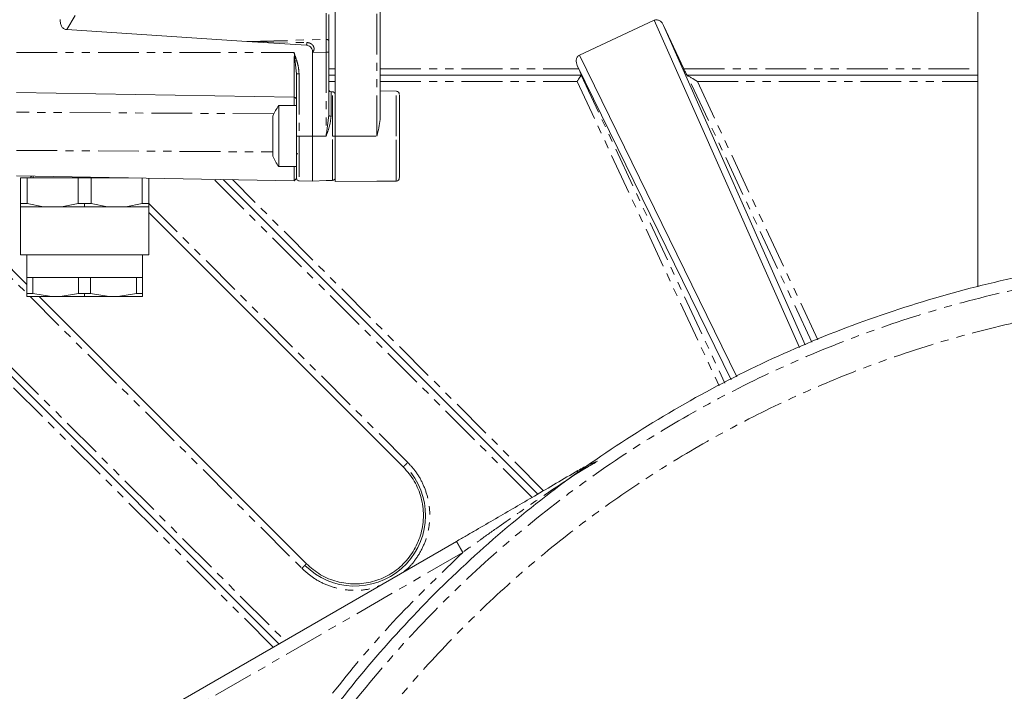
# Model space of a CAD drawing. Units: millimetres. Extents: x 1453 to 4695, y 1051 to 3448.
# Drawn here: x 4036 to 4189, y 3233 to 3337 of the extents above; entities that cross this region are included whole.
import ezdxf

# ---------------------------------------------------------------- set-up
doc = ezdxf.new("R2010")
doc.units = ezdxf.units.MM
doc.linetypes.add('PHANTOM', pattern=[12.7, 6.35, -1.27, 1.27, -1.27, 1.27, -1.27])

msp = doc.modelspace()

# ---------------------------------------------------------------- linework, layer by layer
at = {"color": 7, "linetype": 'Continuous', "lineweight": 15}
for p, q in [((4084.89, 3441.29), (4084.89, 3319.29)), ((4091.89, 3437.56), (4091.89, 3321.88)), ((4184.94, 3370.79), (4184.94, 3295.83)), ((4083.89, 3338.23), (4083.89, 3334.16)), ((4071.15, 3334.04), (4043.12, 3335.87)), ((4122.92, 3331.91), (4134.57, 3337.34)), ((4157.17, 3286.39), (4134.57, 3337.34)), ((4136.03, 3336.54), (4158.1, 3286.76)), ((4136.03, 3336.54), (4139.18, 3329.79)), ((4080.45, 3333.44), (4071.15, 3334.04)), ((4081.39, 3332.31), (4081.39, 3332.44)), ((4081.46, 3332.4), (4081.39, 3332.31)), ((4081.39, 3319.29), (4081.39, 3332.31)), ((4083.89, 3332.36), (4083.89, 3322.56)), ((4147.45, 3281.78), (4122.92, 3331.91)), ((4122.59, 3330.27), (4146.56, 3281.33)), ((4122.59, 3330.27), (4122.82, 3329.79)), ((4078.89, 3328.98), (4078.89, 3319.29)), ((4079.28, 3328.98), (4078.89, 3328.98)), ((4083.89, 3328.79), (4084.89, 3328.79)), ((4091.89, 3328.79), (4123.27, 3328.79)), ((4139.66, 3328.79), (4184.94, 3328.79)), ((4091.89, 3326.73), (4091.89, 3326.32)), ((4035.28, 3326.1), (4078.5, 3325.34)), ((4084.27, 3326.19), (4084.5, 3326.18)), ((4094.46, 3326.29), (4091.89, 3326.32)), ((4078.89, 3324.04), (4076.11, 3324.04)), ((4076.11, 3324.04), (4076.11, 3314.54)), ((4075.19, 3316.16), (4075.19, 3322.42)), ((4078.89, 3319.29), (4078.89, 3318.84)), ((4081.39, 3312.29), (4081.39, 3319.29)), ((4076.11, 3314.54), (4078.89, 3314.54)), ((4078.89, 3315.58), (4078.89, 3314.54)), ((4035.28, 3313.1), (4078.5, 3312.34)), ((4037.89, 3313.05), (4037.89, 3312.79)), ((4035.89, 3312.79), (4035.89, 3308.79)), ((4036.92, 3312.79), (4035.89, 3312.79)), ((4036.92, 3308.79), (4036.92, 3312.79)), ((4036.92, 3312.79), (4044.86, 3312.79)), ((4044.86, 3312.79), (4044.86, 3308.79)), ((4044.86, 3312.79), (4046.92, 3312.79)), ((4046.92, 3308.79), (4046.92, 3312.79)), ((4046.92, 3312.79), (4052.74, 3312.79)), ((4054.86, 3312.75), (4054.86, 3308.79)), ((4055.89, 3308.79), (4055.89, 3312.74)), ((4116.46, 3263.54), (4067.46, 3312.53)), ((4078.55, 3312.4), (4078.5, 3312.34)), ((4078.89, 3312.73), (4078.87, 3312.7)), ((4079.28, 3312.33), (4079.2, 3312.33)), ((4081.39, 3312.29), (4079.28, 3312.33)), ((4083.5, 3312.36), (4081.39, 3312.29)), ((4084.5, 3312.4), (4083.5, 3312.36)), ((4091.39, 3312.26), (4084.89, 3312.2)), ((4091.39, 3312.26), (4094.46, 3312.29)), ((4091.39, 3312.26), (4091.39, 3312.26)), ((4036.92, 3308.79), (4035.89, 3308.79)), ((4035.89, 3308.79), (4035.89, 3308.29)), ((4035.89, 3308.29), (4035.89, 3300.79)), ((4039.47, 3308.29), (4036.92, 3308.79)), ((4040.89, 3308.29), (4039.47, 3308.29)), ((4042.31, 3308.29), (4040.89, 3308.29)), ((4044.86, 3308.79), (4042.31, 3308.29)), ((4042.31, 3308.29), (4045.89, 3308.29)), ((4044.86, 3308.79), (4045.89, 3308.79)), ((4045.89, 3308.79), (4046.92, 3308.79)), ((4045.89, 3308.29), (4049.47, 3308.29)), ((4049.47, 3308.29), (4046.92, 3308.79)), ((4050.89, 3308.29), (4049.47, 3308.29)), ((4052.31, 3308.29), (4050.89, 3308.29)), ((4054.86, 3308.79), (4052.31, 3308.29)), ((4055.89, 3308.79), (4054.86, 3308.79)), ((4055.89, 3308.29), (4055.89, 3308.79)), ((4055.89, 3300.79), (4055.89, 3308.29)), ((4055.89, 3307.38), (4095.51, 3267.76)), ((4036.89, 3296.2), (4030.93, 3302.17)), ((4035.89, 3300.79), (4055.89, 3300.79)), ((4036.89, 3300.79), (4036.89, 3297.29)), ((4054.89, 3297.29), (4054.89, 3300.79)), ((4036.89, 3297.29), (4036.89, 3294.79)), ((4036.89, 3297.29), (4037.82, 3297.29)), ((4037.82, 3294.79), (4037.82, 3297.29)), ((4037.82, 3297.29), (4041.39, 3297.29)), ((4041.39, 3297.29), (4044.96, 3297.29)), ((4044.96, 3297.29), (4044.96, 3294.79)), ((4044.96, 3297.29), (4046.82, 3297.29)), ((4046.82, 3294.79), (4046.82, 3297.29)), ((4046.82, 3297.29), (4050.39, 3297.29)), ((4050.39, 3297.29), (4053.96, 3297.29)), ((4053.96, 3297.29), (4053.96, 3294.79)), ((4053.96, 3297.29), (4054.89, 3297.29)), ((4054.89, 3294.79), (4054.89, 3297.29)), ((4036.89, 3294.79), (4037.82, 3294.79)), ((4036.89, 3294.79), (4036.89, 3294.29)), ((4040.71, 3294.29), (4037.82, 3294.79)), ((4044.96, 3294.79), (4042.07, 3294.29)), ((4045.89, 3294.79), (4044.96, 3294.79)), ((4045.89, 3294.79), (4046.82, 3294.79)), ((4049.71, 3294.29), (4046.82, 3294.79)), ((4053.96, 3294.79), (4051.07, 3294.29)), ((4053.96, 3294.79), (4054.89, 3294.79)), ((4054.89, 3294.29), (4054.89, 3294.79)), ((4080.42, 3252.67), (4038.8, 3294.29)), ((4040.71, 3294.29), (4042.07, 3294.29)), ((4049.71, 3294.29), (4051.07, 3294.29)), ((4024.53, 3291.83), (4076.15, 3240.21)), ((4103.79, 3256.17), (4048.31, 3224.14))]:
    msp.add_line(p, q, dxfattribs=at)
at = {"color": 8, "linetype": 'PHANTOM', "lineweight": 0}
for p, q in [((4091.39, 3319.29), (4091.39, 3437.56)), ((4044.43, 3338.1), (4043.12, 3335.87)), ((4083.5, 3338.43), (4083.5, 3334.36)), ((4071.15, 3334.04), (4083.5, 3334.36)), ((4071.15, 3334.04), (4080.47, 3333.86)), ((4035.28, 3332.29), (4078.5, 3332.29)), ((4078.5, 3325.34), (4078.5, 3332.29)), ((4078.5, 3332.29), (4078.89, 3328.98)), ((4083.5, 3332.36), (4081.39, 3332.31)), ((4083.5, 3332.36), (4083.5, 3319.29)), ((4083.89, 3332.36), (4083.5, 3332.36)), ((4083.89, 3329.79), (4084.89, 3329.79)), ((4091.89, 3329.79), (4122.82, 3329.79)), ((4139.18, 3329.79), (4184.94, 3329.79)), ((4079.28, 3328.98), (4079.28, 3319.29)), ((4123.21, 3328.79), (4145.57, 3280.83)), ((4159.13, 3287.17), (4139.72, 3328.79)), ((4083.89, 3327.79), (4084.89, 3327.79)), ((4091.89, 3327.79), (4122.57, 3327.79)), ((4122.57, 3327.79), (4144.68, 3280.39)), ((4141.29, 3327.79), (4184.94, 3327.79)), ((4160.06, 3287.54), (4141.29, 3327.79)), ((4078.5, 3325.34), (4078.5, 3324.04)), ((4084.5, 3319.29), (4084.5, 3326.18)), ((4075.34, 3322.76), (4035.28, 3323.01)), ((4083.5, 3319.29), (4083.89, 3322.56)), ((4078.89, 3319.29), (4079.28, 3319.29)), ((4079.28, 3319.29), (4081.39, 3319.29)), ((4079.28, 3319.29), (4079.28, 3312.33)), ((4081.39, 3319.29), (4083.5, 3319.29)), ((4084.5, 3312.4), (4084.5, 3319.29)), ((4084.89, 3319.29), (4091.39, 3319.29)), ((4035.28, 3317.07), (4075.19, 3316.82)), ((4078.5, 3312.34), (4078.5, 3314.54)), ((4115.57, 3263.02), (4066.03, 3312.56)), ((4117.35, 3264.06), (4068.9, 3312.51)), ((4078.87, 3312.7), (4078.55, 3312.4)), ((4045.89, 3308.29), (4045.89, 3308.79)), ((4096.22, 3268.46), (4055.89, 3308.79)), ((4030.22, 3301.46), (4036.89, 3294.79)), ((4045.89, 3294.79), (4045.89, 3294.29)), ((4037.39, 3294.29), (4079.72, 3251.96)), ((4025.23, 3292.54), (4077.04, 3240.73)), ((4075.25, 3239.69), (4023.87, 3291.07)), ((4104.78, 3254.43), (4049.31, 3222.4))]:
    msp.add_line(p, q, dxfattribs=at)
at = {"color": 8, "linetype": 'PHANTOM', "lineweight": 0, "flags": 128}
msp.add_lwpolyline([(4083.89, 3334.16), (4083.88, 3334.2), (4083.86, 3334.24), (4083.82, 3334.27), (4083.77, 3334.3), (4083.71, 3334.33), (4083.65, 3334.34), (4083.57, 3334.36), (4083.5, 3334.36)], dxfattribs=at)
at = {"color": 7, "linetype": 'Continuous', "lineweight": 15, "flags": 128}
msp.add_lwpolyline([(4083.89, 3322.56), (4083.9, 3322.52), (4083.92, 3322.49), (4083.95, 3322.46), (4084, 3322.43), (4084.06, 3322.41), (4084.13, 3322.4), (4084.2, 3322.38), (4084.27, 3322.38)], dxfattribs=at)
at = {"color": 8, "linetype": 'PHANTOM', "lineweight": 0}
for centre, radius, start, end in [((4197.91, 3329.72), 117.51, 177.9778, 178.1857), ((4096.58, 3361.81), 33.07, 242.6452, 242.7828)]:
    msp.add_arc(centre, radius, start, end, dxfattribs=at)
at = {"color": 7, "linetype": 'Continuous', "lineweight": 15}
for centre, radius, start, end in [((4094.4, 3325.81), 0.488, 359.997, 91.2602), ((4094.4, 3325.81), 0.488, 359.997, 91.2671), ((4082.55, 3319.29), 8, 143.5764, 156.9663), ((4082.55, 3319.29), 8, 203.0337, 216.4236), ((4079.07, 3316.36), 0.2, 85.1498, 156.2696), ((4079.29, 3312.73), 0.4, 180, 269), ((4094.4, 3312.77), 0.488, 268.7074, 0.0012), ((4094.4, 3312.77), 0.488, 268.7148, 359.9972), ((4087.97, 3260.21), 11, 225, 37.4401)]:
    msp.add_arc(centre, radius, start, end, dxfattribs=at)
for points, knots in [([(4043.12, 3335.87), (4043.04, 3335.88), (4042.89, 3335.9), (4042.68, 3335.99), (4042.49, 3336.13), (4042.28, 3336.39), (4042.1, 3336.84), (4042.08, 3337.23), (4042.07, 3337.44)], [0, 0, 0, 0, 0.111215, 0.217557, 0.326469, 0.440525, 0.697427, 1, 1, 1, 1]), ([(4134.57, 3337.34), (4134.64, 3337.36), (4134.78, 3337.41), (4135.01, 3337.4), (4135.24, 3337.35), (4135.52, 3337.21), (4135.81, 3336.94), (4135.96, 3336.67), (4136.03, 3336.54)], [0, 0, 0, 0, 0.118527, 0.246958, 0.371549, 0.499643, 0.750255, 1, 1, 1, 1]), ([(4081.39, 3332.44), (4081.38, 3332.52), (4081.37, 3332.67), (4081.27, 3332.94), (4081.08, 3333.19), (4080.78, 3333.38), (4080.56, 3333.42), (4080.45, 3333.44)], [0, 0, 0, 0, 0.154908, 0.30947, 0.556659, 0.779518, 1, 1, 1, 1]), ([(4083.89, 3334.16), (4083.89, 3333.88), (4083.89, 3333.31), (4083.89, 3332.68), (4083.89, 3332.36)], [0, 0, 0, 0, 0.500054, 1, 1, 1, 1]), ([(4122.59, 3330.27), (4122.54, 3330.42), (4122.43, 3330.7), (4122.41, 3331.1), (4122.48, 3331.4), (4122.59, 3331.61), (4122.73, 3331.79), (4122.86, 3331.87), (4122.92, 3331.91)], [0, 0, 0, 0, 0.249721, 0.500315, 0.628158, 0.753005, 0.881331, 1, 1, 1, 1]), ([(4123.27, 3328.79), (4123.26, 3328.79), (4123.26, 3328.8), (4123.24, 3328.86), (4123.2, 3328.95), (4123.12, 3329.12), (4123, 3329.41), (4122.88, 3329.67), (4122.82, 3329.79)], [0, 0, 0, 0, 0.115052, 0.233737, 0.3569, 0.485264, 0.749376, 1, 1, 1, 1]), ([(4139.18, 3329.79), (4139.23, 3329.67), (4139.36, 3329.41), (4139.49, 3329.12), (4139.58, 3328.95), (4139.62, 3328.86), (4139.65, 3328.8), (4139.66, 3328.79), (4139.66, 3328.79)], [0, 0, 0, 0, 0.249996, 0.514606, 0.644501, 0.768254, 0.886489, 1, 1, 1, 1]), ([(4122.57, 3327.79), (4122.65, 3327.91), (4122.8, 3328.15), (4122.97, 3328.42), (4123.08, 3328.6), (4123.15, 3328.7), (4123.19, 3328.77), (4123.2, 3328.79), (4123.21, 3328.79)], [0, 0, 0, 0, 0.248817, 0.499314, 0.62803, 0.752642, 0.880171, 1, 1, 1, 1]), ([(4139.72, 3328.79), (4139.72, 3328.79), (4139.73, 3328.78), (4139.8, 3328.74), (4139.98, 3328.62), (4140.49, 3328.3), (4140.97, 3328), (4141.29, 3327.79)], [0, 0, 0, 0, 0.05904, 0.123446, 0.250568, 0.500615, 1, 1, 1, 1]), ([(4078.89, 3324.94), (4078.88, 3324.99), (4078.87, 3325.1), (4078.78, 3325.23), (4078.65, 3325.32), (4078.55, 3325.33), (4078.5, 3325.34)], [0, 0, 0, 0, 0.250034, 0.500009, 0.749999, 1, 1, 1, 1]), ([(4084.27, 3326.19), (4084.23, 3326.2), (4084.12, 3326.21), (4083.99, 3326.3), (4083.9, 3326.44), (4083.89, 3326.54), (4083.89, 3326.59)], [0, 0, 0, 0, 0.241064, 0.499, 0.757435, 1, 1, 1, 1]), ([(4084.89, 3325.78), (4084.88, 3325.83), (4084.87, 3325.93), (4084.78, 3326.07), (4084.65, 3326.16), (4084.55, 3326.17), (4084.5, 3326.18)], [0, 0, 0, 0, 0.240539, 0.499992, 0.759441, 1, 1, 1, 1]), ([(4094.89, 3325.72), (4094.89, 3325.73), (4094.89, 3325.73), (4094.89, 3324.89), (4094.89, 3323.43), (4094.89, 3321.48), (4094.89, 3320.02), (4094.89, 3319.29)], [0, 0, 0, 0, 0.143266, 0.357702, 0.571983, 0.786719, 1, 1, 1, 1]), ([(4091.39, 3319.29), (4091.51, 3319.73), (4091.76, 3320.6), (4091.84, 3321.46), (4091.89, 3321.88)], [0, 0, 0, 0, 0.500455, 1, 1, 1, 1]), ([(4078.89, 3319.29), (4078.89, 3318.46), (4078.89, 3317.19), (4078.89, 3315.67), (4078.89, 3314.62), (4078.89, 3313.77), (4078.89, 3312.95), (4078.89, 3312.81), (4078.89, 3312.73)], [0, 0, 0, 0, 0.239455, 0.368358, 0.5, 0.631635, 0.760539, 1, 1, 1, 1]), ([(4084.89, 3312.8), (4084.89, 3312.84), (4084.89, 3312.91), (4084.89, 3313.5), (4084.89, 3314.33), (4084.89, 3315.6), (4084.89, 3317.29), (4084.89, 3318.68), (4084.89, 3319.29)], [0, 0, 0, 0, 0.158432, 0.31213, 0.457161, 0.590875, 0.819365, 1, 1, 1, 1]), ([(4084.89, 3319.29), (4084.89, 3318.49), (4084.89, 3316.9), (4084.89, 3314.78), (4084.89, 3313.18), (4084.89, 3312.33), (4084.89, 3312.24), (4084.89, 3312.2)], [0, 0, 0, 0, 0.214625, 0.429279, 0.643359, 0.858135, 1, 1, 1, 1]), ([(4094.89, 3319.29), (4094.89, 3319.29), (4094.89, 3318.55), (4094.89, 3317.08), (4094.89, 3315.12), (4094.89, 3313.67), (4094.89, 3312.85), (4094.89, 3312.85), (4094.89, 3312.86)], [0, 0, 0, 0, 0.000672, 0.216096, 0.431532, 0.645527, 0.86027, 1, 1, 1, 1]), ([(4037.6, 3313.05), (4037.57, 3313.02), (4037.5, 3312.94), (4037.49, 3312.84), (4037.49, 3312.79)], [0, 0, 0, 0, 0.474125, 1, 1, 1, 1]), ([(4084.5, 3312.4), (4084.55, 3312.41), (4084.65, 3312.42), (4084.78, 3312.51), (4084.87, 3312.65), (4084.88, 3312.75), (4084.89, 3312.8)], [0, 0, 0, 0, 0.240559, 0.500008, 0.759461, 1, 1, 1, 1]), ([(4035.89, 3308.29), (4036.18, 3308.29), (4036.77, 3308.29), (4038.36, 3308.29), (4039.34, 3308.29), (4039.47, 3308.29)], [0, 0, 0, 0, 0.467369, 0.934741, 1, 1, 1, 1]), ([(4052.31, 3308.29), (4053.12, 3308.29), (4054.74, 3308.29), (4055.63, 3308.29), (4055.86, 3308.29), (4055.89, 3308.29)], [0, 0, 0, 0, 0.467369, 0.934745, 1, 1, 1, 1]), ([(4392.81, 3199.88), (4392.46, 3200.66), (4389.98, 3206.11), (4384.27, 3215.68), (4375.66, 3228.42), (4365.89, 3240.32), (4355.17, 3251.39), (4343.56, 3261.53), (4331.16, 3270.65), (4318.02, 3278.66), (4304.23, 3285.55), (4289.92, 3291.28), (4275.2, 3295.78), (4260.14, 3298.99), (4244.85, 3300.93), (4229.45, 3301.6), (4214.07, 3300.97), (4198.79, 3299.02), (4183.72, 3295.79), (4168.97, 3291.31), (4154.66, 3285.63), (4140.89, 3278.73), (4127.74, 3270.7), (4115.29, 3261.59), (4103.67, 3251.49), (4092.97, 3240.43), (4083.22, 3228.49), (4074.49, 3215.79), (4066.88, 3202.38), (4060.34, 3188.39), (4057.01, 3178.65), (4055.34, 3173.78)], [0, 0, 0, 0, 0.005896, 0.041447, 0.076872, 0.112298, 0.147849, 0.183401, 0.218826, 0.254258, 0.289817, 0.325375, 0.360807, 0.39624, 0.431799, 0.467359, 0.502792, 0.538228, 0.57379, 0.609353, 0.644789, 0.680227, 0.715792, 0.751358, 0.786796, 0.822223, 0.857777, 0.89333, 0.928758, 0.964379, 1, 1, 1, 1]), ([(4036.89, 3294.29), (4037.08, 3294.29), (4037.45, 3294.29), (4038.98, 3294.29), (4040.24, 3294.29), (4040.71, 3294.29)], [0, 0, 0, 0, 0.385872, 0.771737, 1, 1, 1, 1]), ([(4042.07, 3294.29), (4043.03, 3294.29), (4044.27, 3294.29), (4045.59, 3294.29), (4045.89, 3294.29)], [0, 0, 0, 0, 0.771526, 1, 1, 1, 1]), ([(4045.89, 3294.29), (4046.91, 3294.29), (4048.23, 3294.29), (4049.44, 3294.29), (4049.71, 3294.29)], [0, 0, 0, 0, 0.771527, 1, 1, 1, 1]), ([(4051.07, 3294.29), (4051.84, 3294.29), (4053.38, 3294.29), (4054.56, 3294.29), (4054.8, 3294.29), (4054.89, 3294.29)], [0, 0, 0, 0, 0.38587, 0.77174, 1, 1, 1, 1]), ([(4122.68, 3267.19), (4123, 3267.37), (4123.62, 3267.72), (4124.69, 3268.24), (4125.35, 3268.51), (4125.73, 3268.67)], [0, 0, 0, 0, 0.300741, 0.600889, 1, 1, 1, 1]), ([(4095.51, 3267.76), (4096.12, 3267.05), (4097.34, 3265.63), (4098.38, 3263), (4098.76, 3260.21), (4098.39, 3257.42), (4097.31, 3254.82), (4095.6, 3252.58), (4093.36, 3250.87), (4090.76, 3249.79), (4087.97, 3249.42), (4085.18, 3249.79), (4082.55, 3250.84), (4081.13, 3252.06), (4080.42, 3252.67)], [0, 0, 0, 0, 0.083337, 0.166666, 0.249999, 0.333333, 0.416666, 0.5, 0.583333, 0.666666, 0.75, 0.833333, 0.916662, 1, 1, 1, 1]), ([(4103.78, 3256.16), (4104.29, 3256.46), (4105.31, 3257.05), (4107.34, 3258.22), (4110.89, 3260.28), (4116.18, 3263.37), (4120.43, 3265.87), (4122.68, 3267.19)], [0, 0, 0, 0, 0.080257, 0.160489, 0.320813, 0.64077, 1, 1, 1, 1]), ([(4112.15, 3131.89), (4112.57, 3135.11), (4113.45, 3141.91), (4115.99, 3152.08), (4119.5, 3162.35), (4123.95, 3172.24), (4129.29, 3181.69), (4135.47, 3190.61), (4142.45, 3198.92), (4150.16, 3206.56), (4158.53, 3213.46), (4167.51, 3219.56), (4177, 3224.81), (4186.94, 3229.17), (4197.23, 3232.6), (4207.8, 3235.07), (4218.55, 3236.56), (4229.39, 3237.06), (4240.23, 3236.56), (4250.98, 3235.07), (4261.54, 3232.6), (4271.84, 3229.17), (4281.77, 3224.81), (4291.27, 3219.56), (4300.24, 3213.46), (4308.62, 3206.56), (4316.33, 3198.92), (4323.3, 3190.61), (4329.49, 3181.69), (4334.82, 3172.24), (4339.29, 3162.35), (4342.75, 3152.08), (4344.88, 3144.02), (4345.53, 3139.36), (4345.68, 3138.29)], [0, 0, 0, 0, 0.028762, 0.060815, 0.092868, 0.124922, 0.156975, 0.189028, 0.221082, 0.253135, 0.285188, 0.317242, 0.349295, 0.381348, 0.413402, 0.445455, 0.477508, 0.509562, 0.541615, 0.573668, 0.605722, 0.637775, 0.669828, 0.701882, 0.733935, 0.765988, 0.798042, 0.830095, 0.862148, 0.894202, 0.926255, 0.958308, 0.990362, 1, 1, 1, 1])]:
    msp.add_open_spline(points, degree=3, knots=knots, dxfattribs=at)
at = {"color": 8, "linetype": 'PHANTOM', "lineweight": 0}
for points, knots in [([(4083.5, 3334.36), (4083.5, 3334.03), (4083.5, 3333.39), (4083.5, 3332.69), (4083.5, 3332.36)], [0, 0, 0, 0, 0.527152, 1, 1, 1, 1]), ([(4080.47, 3333.86), (4080.58, 3333.86), (4080.79, 3333.84), (4081.08, 3333.72), (4081.32, 3333.56), (4081.49, 3333.36), (4081.6, 3333.12), (4081.62, 3332.88), (4081.58, 3332.63), (4081.5, 3332.48), (4081.46, 3332.4)], [0, 0, 0, 0, 0.15057, 0.292463, 0.421784, 0.545579, 0.658776, 0.770695, 0.882814, 1, 1, 1, 1]), ([(4078.5, 3332.29), (4078.62, 3331.92), (4078.88, 3331.19), (4079.2, 3330.09), (4079.25, 3329.34), (4079.28, 3328.98)], [0, 0, 0, 0, 0.340297, 0.686513, 1, 1, 1, 1]), ([(4078.89, 3327.18), (4078.89, 3327.21), (4078.89, 3327.67), (4078.89, 3328.35), (4078.89, 3328.98)], [0, 0, 0, 0, 0.06757, 1, 1, 1, 1]), ([(4084.27, 3326.19), (4084.27, 3326.15), (4084.27, 3326.05), (4084.27, 3325.29), (4084.27, 3324.07), (4084.27, 3322.94), (4084.27, 3322.38)], [0, 0, 0, 0, 0.23296, 0.483121, 0.742215, 1, 1, 1, 1]), ([(4094.4, 3319.29), (4094.4, 3320.07), (4094.4, 3321.64), (4094.4, 3323.74), (4094.4, 3325.31), (4094.4, 3326.21), (4094.4, 3326.21), (4094.4, 3326.21)], [0, 0, 0, 0, 0.213342, 0.428241, 0.642628, 0.857203, 1, 1, 1, 1]), ([(4084.27, 3322.38), (4084.21, 3321.87), (4084.07, 3320.86), (4083.69, 3319.81), (4083.5, 3319.29)], [0, 0, 0, 0, 0.499011, 1, 1, 1, 1]), ([(4084.89, 3319.29), (4084.88, 3319.29), (4084.87, 3319.29), (4084.76, 3319.29), (4084.63, 3319.29), (4084.55, 3319.29), (4084.5, 3319.29)], [0, 0, 0, 0, 0.27071, 0.562322, 0.789324, 1, 1, 1, 1]), ([(4094.4, 3312.38), (4094.4, 3312.37), (4094.4, 3312.37), (4094.4, 3313.25), (4094.4, 3314.81), (4094.4, 3316.68), (4094.4, 3318.23), (4094.4, 3319.02), (4094.4, 3319.29)], [0, 0, 0, 0, 0.139195, 0.353928, 0.567871, 0.783308, 0.925883, 1, 1, 1, 1]), ([(4390.89, 3199.83), (4390.88, 3199.86), (4388.91, 3204.21), (4384.05, 3212.45), (4376.28, 3224.41), (4367.47, 3235.66), (4357.83, 3246.19), (4347.39, 3255.93), (4336.2, 3264.81), (4324.36, 3272.79), (4311.92, 3279.8), (4298.97, 3285.81), (4285.58, 3290.78), (4271.84, 3294.68), (4257.84, 3297.48), (4243.66, 3299.17), (4229.39, 3299.73), (4215.12, 3299.17), (4200.94, 3297.48), (4186.94, 3294.68), (4173.2, 3290.78), (4159.81, 3285.81), (4146.86, 3279.8), (4134.42, 3272.79), (4122.57, 3264.81), (4111.39, 3255.93), (4100.95, 3246.19), (4091.3, 3235.66), (4082.52, 3224.4), (4074.65, 3212.48), (4067.76, 3199.98), (4061.81, 3186.99), (4058.72, 3177.99), (4057.18, 3173.49)], [0, 0, 0, 0, 0.000164, 0.033492, 0.06682, 0.100148, 0.133476, 0.166803, 0.200131, 0.233459, 0.266787, 0.300115, 0.333443, 0.366771, 0.400098, 0.433426, 0.466754, 0.500082, 0.53341, 0.566738, 0.600066, 0.633393, 0.666721, 0.700049, 0.733377, 0.766705, 0.800033, 0.833361, 0.866689, 0.900016, 0.933344, 0.966672, 1, 1, 1, 1]), ([(4383.97, 3202.16), (4383.52, 3203.05), (4381.26, 3207.48), (4376.47, 3215.1), (4369.59, 3224.96), (4361.96, 3234.34), (4353.7, 3243.2), (4344.84, 3251.46), (4335.46, 3259.08), (4325.62, 3266.01), (4315.41, 3272.2), (4304.89, 3277.64), (4293.47, 3282.61), (4281.16, 3286.93), (4268.07, 3290.41), (4255.03, 3292.83), (4242.14, 3294.24), (4229.39, 3294.7), (4216.64, 3294.24), (4203.75, 3292.83), (4190.7, 3290.41), (4177.61, 3286.93), (4165.31, 3282.61), (4153.88, 3277.64), (4143.37, 3272.2), (4133.16, 3266.01), (4123.32, 3259.08), (4113.93, 3251.46), (4105.08, 3243.2), (4096.82, 3234.34), (4089.19, 3224.96), (4082.27, 3215.12), (4076.08, 3204.91), (4070.64, 3194.4), (4065.67, 3182.97), (4061.35, 3170.67), (4057.86, 3157.57), (4055.46, 3144.53), (4053.99, 3131.64), (4053.82, 3123.1), (4053.73, 3118.89)], [0, 0, 0, 0, 0.00645, 0.032089, 0.058, 0.083988, 0.110039, 0.136088, 0.162077, 0.187989, 0.213627, 0.239074, 0.264314, 0.293984, 0.323108, 0.351631, 0.379507, 0.406693, 0.433878, 0.461753, 0.490277, 0.5194, 0.549071, 0.57431, 0.599757, 0.625396, 0.651307, 0.677296, 0.703346, 0.729396, 0.755384, 0.781296, 0.806935, 0.832381, 0.857622, 0.887292, 0.916415, 0.944938, 0.972814, 1, 1, 1, 1]), ([(4096.22, 3268.46), (4096.12, 3268.37), (4095.94, 3268.18), (4095.7, 3267.95), (4095.54, 3267.78), (4095.52, 3267.76), (4095.51, 3267.76)], [0, 0, 0, 0, 0.250002, 0.500004, 0.749991, 1, 1, 1, 1]), ([(4095.58, 3251.43), (4095.79, 3251.6), (4096.57, 3252.22), (4097.65, 3253.61), (4098.76, 3255.57), (4099.47, 3257.82), (4099.72, 3260.21), (4099.47, 3262.6), (4098.75, 3264.84), (4097.68, 3266.84), (4096.69, 3267.93), (4096.22, 3268.46)], [0, 0, 0, 0, 0.0436173, 0.1550511, 0.2731606, 0.3961784, 0.5218094, 0.6474388, 0.7704581, 0.8885663, 1, 1, 1, 1]), ([(4125.48, 3268.48), (4125.43, 3268.45), (4125.08, 3268.27), (4124.38, 3267.88), (4123.5, 3267.36), (4122.96, 3267.01), (4122.69, 3266.84)], [0, 0, 0, 0, 0.062189, 0.42174, 0.707144, 1, 1, 1, 1]), ([(4122.69, 3266.84), (4120.5, 3265.4), (4116.38, 3262.67), (4111.39, 3259.16), (4108.05, 3256.83), (4106.21, 3255.43), (4105.19, 3254.84), (4104.78, 3254.43), (4104.78, 3254.43)], [0, 0, 0, 0, 0.3608823, 0.6810713, 0.8408175, 0.9205237, 0.9999961, 1, 1, 1, 1]), ([(4122.69, 3266.84), (4122.66, 3266.93), (4122.61, 3267.13), (4122.66, 3267.17), (4122.68, 3267.19)], [0, 0, 0, 0, 0.499988, 1, 1, 1, 1]), ([(4104.78, 3254.43), (4104.65, 3254.66), (4104.45, 3255.01), (4104.21, 3255.42), (4104.02, 3255.76), (4103.87, 3256.01), (4103.79, 3256.16), (4103.79, 3256.16), (4103.78, 3256.16)], [0, 0, 0, 0, 0.2430304, 0.3698649, 0.4998515, 0.7172863, 0.8541734, 1, 1, 1, 1]), ([(4054.59, 3176.86), (4056.04, 3180.94), (4058.94, 3189.12), (4064.4, 3201), (4070.65, 3212.52), (4077.84, 3223.77), (4085.97, 3234.61), (4094.93, 3244.99), (4101.51, 3251.29), (4104.78, 3254.43)], [0, 0, 0, 0, 0.139317, 0.278632, 0.419363, 0.5601, 0.707269, 0.854343, 1, 1, 1, 1]), ([(4079.72, 3251.96), (4079.81, 3252.05), (4080, 3252.24), (4080.23, 3252.48), (4080.4, 3252.64), (4080.41, 3252.66), (4080.42, 3252.67)], [0, 0, 0, 0, 0.25, 0.500002, 0.749995, 1, 1, 1, 1]), ([(4079.72, 3251.96), (4080.25, 3251.48), (4081.34, 3250.5), (4083.33, 3249.43), (4085.58, 3248.7), (4087.96, 3248.47), (4090.09, 3248.64), (4091.33, 3249.08), (4091.81, 3249.25)], [0, 0, 0, 0, 0.163092, 0.335951, 0.515998, 0.699865, 0.883731, 1, 1, 1, 1]), ([(4112.45, 3131.89), (4112.86, 3135.1), (4113.74, 3141.89), (4116.29, 3152.03), (4119.78, 3162.26), (4124.22, 3172.12), (4129.55, 3181.54), (4135.71, 3190.44), (4142.67, 3198.73), (4150.36, 3206.35), (4158.71, 3213.22), (4167.66, 3219.31), (4177.14, 3224.55), (4187.05, 3228.9), (4197.32, 3232.32), (4207.86, 3234.78), (4218.58, 3236.27), (4229.39, 3236.76), (4240.2, 3236.27), (4250.92, 3234.78), (4261.46, 3232.32), (4271.73, 3228.9), (4281.64, 3224.55), (4291.11, 3219.31), (4300.06, 3213.22), (4308.42, 3206.35), (4316.11, 3198.73), (4323.06, 3190.44), (4329.23, 3181.54), (4334.55, 3172.12), (4339, 3162.26), (4342.46, 3152.03), (4344.61, 3143.86), (4345.27, 3139.09), (4345.44, 3137.88)], [0, 0, 0, 0, 0.028776, 0.060762, 0.092747, 0.124733, 0.156745, 0.188772, 0.220793, 0.25281, 0.284829, 0.316849, 0.348868, 0.380888, 0.412907, 0.444926, 0.476946, 0.508965, 0.540984, 0.573003, 0.605023, 0.637042, 0.669061, 0.701081, 0.733101, 0.765119, 0.797137, 0.829158, 0.861184, 0.893197, 0.925182, 0.957168, 0.989154, 1, 1, 1, 1])]:
    msp.add_open_spline(points, degree=3, knots=knots, dxfattribs=at)

doc.saveas('drawing.dxf')
